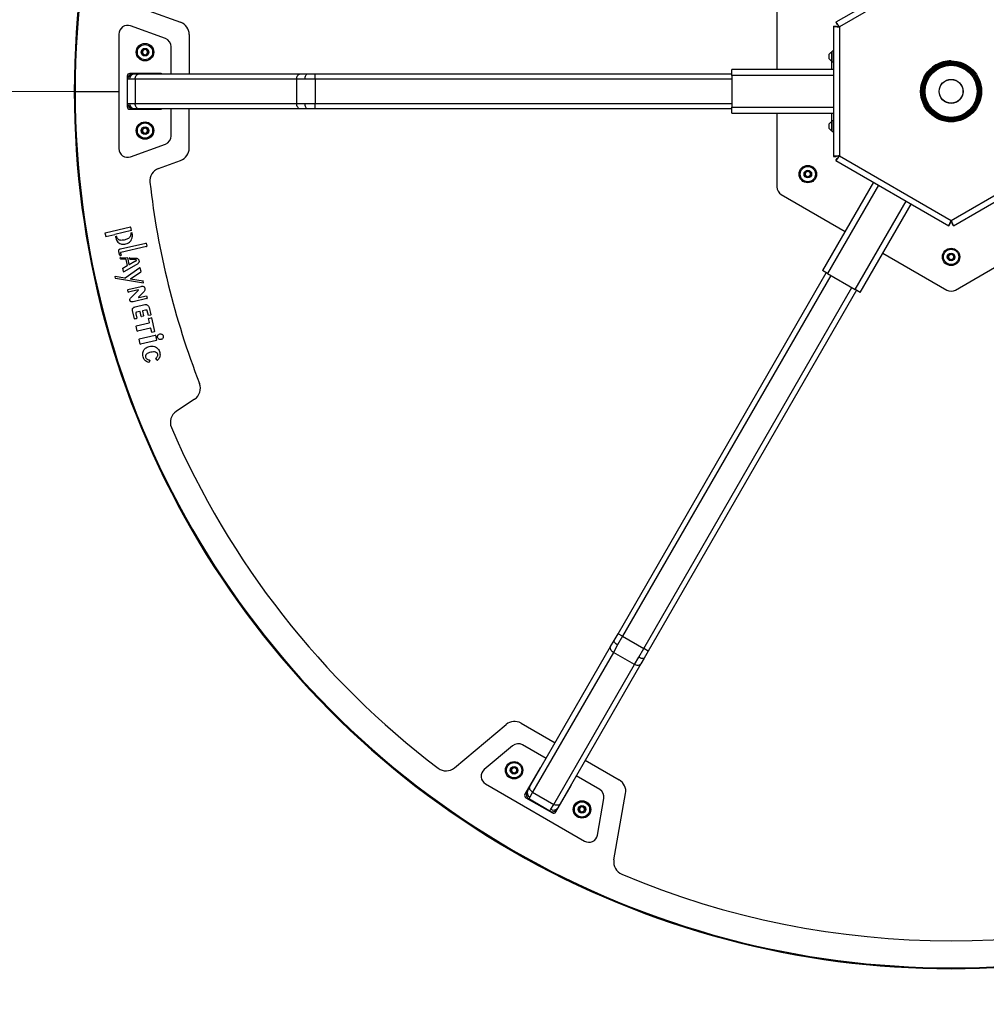
# Model space of a CAD drawing. Units: millimetres. Extents: x 5 to 6461, y -2 to 7452.
# Drawn here: x 2197 to 3307, y 2087 to 3217 of the extents above; entities that cross this region are included whole.
import ezdxf

# ---------------------------------------------------------------- set-up
doc = ezdxf.new("R2010")
doc.units = ezdxf.units.MM
doc.styles.add('SLDTEXTSTYLE0', font='TXT', dxfattribs={"width": 0.75})
doc.dimstyles.new('SLDDIMSTYLE1', dxfattribs={"dimtxt": 50, "dimasz": 3.302, "dimexe": 0, "dimexo": 0.0625, "dimgap": 12.5, "dimtad": 1, "dimrnd": 1e-09, "dimzin": 12, "dimdsep": 46, "dimtxsty": 'SLDTEXTSTYLE0', "dimsah": 1, "dimcen": 0.09, "dimadec": 0, "dimazin": 3, "dimtfac": 1, "dimtofl": 0, "dimtmove": 0, "dimatfit": 3, "dimfxl": 0, "dimfrac": 2, "dimtolj": 1, "dimtzin": 12, "dimarcsym": 0})

# ---------------------------------------------------------------- blocks, each defined once
blk = doc.blocks.new('_D_2')
at = {"color": 7, "linetype": 'Continuous', "lineweight": 0}
for p, q in [((3265.9, 6142.2), (109.8, 6142.2)), ((110.8, 128.2), (110.8, 6142.2)), ((3265.9, 128.2), (109.8, 128.2))]:
    blk.add_line(p, q, dxfattribs=at)
at = {"color": 7, "linetype": 'Continuous', "lineweight": 18}
for points in [[(110.8, 6142.2), (110.2, 6138.9), (111.3, 6138.9)], [(110.8, 128.2), (111.3, 131.5), (110.2, 131.5)]]:
    blk.add_solid(points, dxfattribs=at)
at = {"color": 7, "linetype": 'Continuous', "lineweight": 18, "char_height": 50, "attachment_point": 1, "rotation": 90, "style": 'SLDTEXTSTYLE0'}
for s, insert in [('6014', (45.5, 3099)), ('%%c', (46.3, 3023.6))]:
    blk.add_mtext(s, dxfattribs=dict(at, insert=insert))
blk = doc.blocks.new('_D_3')
at = {"color": 7, "linetype": 'Continuous', "lineweight": 0}
blk.add_line((2259.9, 3135.2), (259.9, 3135.2), dxfattribs=at)
at = {"color": 7, "linetype": 'Continuous', "lineweight": 18}
for points in [[(259.9, 3135.2), (263.2, 3134.7), (263.2, 3135.7)], [(2259.9, 3135.2), (2256.6, 3135.7), (2256.6, 3134.7)]]:
    blk.add_solid(points, dxfattribs=at)
at = {"color": 7, "linetype": 'Continuous', "lineweight": 18, "insert": (1017.5, 3199.7), "char_height": 50, "attachment_point": 1, "style": 'SLDTEXTSTYLE0'}
blk.add_mtext('2000', dxfattribs=at)

msp = doc.modelspace()

# ---------------------------------------------------------------- linework, layer by layer
at = {"color": 7, "linetype": 'Continuous', "lineweight": 25}
for p, q in [((3264.166, 3289.516), (3134.666, 3214.749)), ((3266.916, 3283.367), (3138.616, 3209.293)), ((3066.916, 3244.916), (3066.916, 3160.219)), ((2309.297, 3240.976), (2382.047, 3214.498)), ((2364.576, 3195.776), (2324.576, 3210.335)), ((3131.916, 3209.986), (3131.916, 3060.452)), ((3131.916, 3209.986), (3134.916, 3209.986)), ((3134.666, 3214.749), (3136.166, 3212.151)), ((2311.156, 3200.938), (2311.156, 3069.501)), ((2391.916, 3200.402), (2391.916, 3155.219)), ((3138.616, 3209.293), (3138.616, 3061.145)), ((2338.156, 3181.951), (2341.156, 3183.683)), ((2338.156, 3178.487), (2338.156, 3181.951)), ((2341.156, 3176.755), (2338.156, 3178.487)), ((2341.156, 3183.683), (2344.156, 3181.951)), ((2344.156, 3178.487), (2341.156, 3176.755)), ((2344.156, 3181.951), (2344.156, 3178.487)), ((2371.156, 3155.219), (2371.156, 3186.379)), ((3127.016, 3172.594), (3127.016, 3177.844)), ((3130.316, 3180.469), (3129.936, 3180.469)), ((3129.936, 3169.969), (3129.936, 3180.469)), ((3131.916, 3181.219), (3130.316, 3181.219)), ((3130.316, 3169.219), (3130.316, 3181.219)), ((3130.116, 3169.969), (3129.904, 3169.594)), ((3129.904, 3160.844), (3129.904, 3169.594)), ((3129.936, 3169.969), (3130.316, 3169.969)), ((3130.316, 3169.219), (3131.916, 3169.219)), ((2358.656, 3155.719), (2323.656, 3155.719)), ((2327.156, 3155.219), (2328.983, 3155.219)), ((2328.983, 3155.219), (2334.186, 3155.219)), ((2334.186, 3155.219), (2519.578, 3155.219)), ((2519.578, 3155.219), (2527.364, 3155.219)), ((2527.364, 3155.219), (2536.548, 3155.219)), ((2536.548, 3149.219), (2536.548, 3155.219)), ((2536.548, 3155.219), (3014.916, 3155.219)), ((3014.916, 3153.519), (3014.916, 3160.219)), ((3131.916, 3160.219), (3014.916, 3160.219)), ((3014.916, 3153.519), (3014.916, 3116.919)), ((3129.904, 3160.844), (3130.271, 3160.219)), ((2320.656, 3152.719), (2320.656, 3117.719)), ((2323.44, 3149.219), (2321.156, 3149.219)), ((2321.156, 3121.219), (2321.156, 3149.219)), ((2329.943, 3149.219), (2323.44, 3149.219)), ((2329.943, 3149.219), (2329.943, 3121.219)), ((2515.335, 3149.219), (2329.943, 3149.219)), ((2515.335, 3121.219), (2515.335, 3149.219)), ((2525.068, 3149.219), (2515.335, 3149.219)), ((2536.548, 3149.219), (2525.068, 3149.219)), ((2536.548, 3149.219), (2536.548, 3121.219)), ((2259.916, 3135.219), (2260.916, 3135.219)), ((2260.916, 3135.219), (2311.156, 3135.219)), ((2320.656, 3135.219), (2321.156, 3135.219)), ((2321.156, 3121.219), (2323.44, 3121.219)), ((2323.44, 3121.219), (2329.943, 3121.219)), ((2329.943, 3121.219), (2515.335, 3121.219)), ((2515.335, 3121.219), (2525.068, 3121.219)), ((2525.068, 3121.219), (2536.548, 3121.219)), ((2536.548, 3115.219), (2536.548, 3121.219)), ((2323.656, 3114.719), (2358.656, 3114.719)), ((2328.983, 3115.219), (2327.156, 3115.219)), ((2334.186, 3115.219), (2328.983, 3115.219)), ((2519.578, 3115.219), (2334.186, 3115.219)), ((2371.156, 3084.059), (2371.156, 3115.219)), ((2391.916, 3070.036), (2391.916, 3115.219)), ((2527.364, 3115.219), (2519.578, 3115.219)), ((2536.548, 3115.219), (2527.364, 3115.219)), ((3014.916, 3115.219), (2536.548, 3115.219)), ((3014.916, 3110.219), (3014.916, 3116.919)), ((3014.916, 3110.219), (3131.916, 3110.219)), ((3066.916, 3110.219), (3066.916, 3025.523)), ((3127.404, 3110.218), (3131.916, 3110.218)), ((3130.271, 3110.219), (3129.904, 3109.594)), ((3129.904, 3100.844), (3129.904, 3109.594)), ((3127.016, 3092.594), (3127.016, 3097.844)), ((3129.904, 3100.844), (3130.116, 3100.469)), ((3130.316, 3100.469), (3129.936, 3100.469)), ((3129.936, 3089.969), (3129.936, 3100.469)), ((3131.916, 3101.219), (3130.316, 3101.219)), ((3130.316, 3089.219), (3130.316, 3101.219)), ((2338.156, 3091.951), (2341.156, 3093.683)), ((2338.156, 3088.487), (2338.156, 3091.951)), ((2341.156, 3086.755), (2338.156, 3088.487)), ((2341.156, 3093.683), (2344.156, 3091.951)), ((2344.156, 3088.487), (2341.156, 3086.755)), ((2344.156, 3091.951), (2344.156, 3088.487)), ((3129.936, 3089.969), (3130.316, 3089.969)), ((3130.316, 3089.219), (3131.916, 3089.219)), ((2324.576, 3060.104), (2364.576, 3074.663)), ((2356.587, 3046.674), (2382.047, 3055.941)), ((3131.916, 3060.452), (3134.916, 3060.452)), ((3134.666, 3055.689), (3136.166, 3058.287)), ((3134.666, 3055.689), (3264.166, 2980.922)), ((3138.616, 3061.145), (3266.916, 2987.071)), ((3266.916, 2987.071), (3395.216, 3061.145)), ((3269.666, 2980.922), (3399.166, 3055.689)), ((3099.371, 3041.951), (3102.371, 3043.683)), ((3099.371, 3038.487), (3099.371, 3041.951)), ((3102.371, 3043.683), (3105.371, 3041.951)), ((3105.371, 3041.951), (3105.371, 3038.487)), ((3102.371, 3036.755), (3099.371, 3038.487)), ((3105.371, 3038.487), (3102.371, 3036.755)), ((3177.766, 3030.806), (3119.266, 2929.481)), ((3071.916, 3016.862), (3145.266, 2974.514)), ((3162.567, 2904.481), (3221.067, 3005.806)), ((3218.811, 3001.897), (3221.067, 3005.805)), ((2295.167, 2972.331), (2295.976, 2968.829)), ((2324.633, 2979.378), (2295.355, 2972.631)), ((2325.556, 2975.38), (2306.608, 2971.005)), ((2325.743, 2975.68), (2324.933, 2979.19)), ((2325.074, 2972.703), (2326.116, 2972.944)), ((3264.166, 2980.922), (3265.666, 2983.52)), ((3269.666, 2980.922), (3268.166, 2983.52)), ((2296.275, 2968.642), (2306.607, 2971.005)), ((2307.226, 2968.326), (2307.51, 2967.096)), ((2307.413, 2968.626), (2308.349, 2968.842)), ((2308.687, 2968.49), (2308.649, 2968.654)), ((2313.176, 2954.44), (2342.03, 2961.102)), ((2312.171, 2946.838), (2311.171, 2951.17)), ((2342.953, 2957.104), (2313.478, 2950.299)), ((2342.33, 2960.914), (2343.141, 2957.404)), ((2313.405, 2946.867), (2312.47, 2946.651)), ((2313.063, 2942.971), (2312.749, 2944.332)), ((2313.003, 2944.638), (2320.644, 2944.325)), ((2313.034, 2949.588), (2313.593, 2947.167)), ((2319.105, 2942.536), (2313.297, 2942.778)), ((2320.914, 2935.516), (2319.338, 2942.343)), ((2320.877, 2944.133), (2321.284, 2942.428)), ((2321.285, 2942.426), (2322.625, 2936.623)), ((2322.99, 2936.461), (2329.658, 2940.196)), ((2323.841, 2942.486), (2323.505, 2943.889)), ((2323.759, 2944.197), (2330.058, 2943.938)), ((2329.18, 2942.052), (2324.072, 2942.295)), ((3188.567, 2949.514), (3261.916, 2907.166)), ((3263.916, 2946.951), (3266.916, 2948.683)), ((3263.916, 2943.487), (3263.916, 2946.951)), ((3266.916, 2941.755), (3263.916, 2943.487)), ((3266.916, 2948.683), (3269.916, 2946.951)), ((3269.916, 2943.487), (3266.916, 2941.755)), ((3269.916, 2946.951), (3269.916, 2943.487)), ((3271.916, 2907.166), (3345.266, 2949.514)), ((2316.426, 2928.407), (2315.569, 2932.118)), ((2315.691, 2932.393), (2320.792, 2935.241)), ((2330.904, 2936.226), (2316.792, 2928.246)), ((2335.345, 2932.506), (2318.184, 2920.811)), ((2324.534, 2920.04), (2336.53, 2928.174)), ((2336.634, 2928.437), (2335.729, 2932.356)), ((3125.068, 2926.131), (3119.266, 2929.481)), ((2306.67, 2922.404), (2307.019, 2920.891)), ((2318, 2920.771), (2306.957, 2922.706)), ((2307.222, 2920.7), (2339.308, 2915.315)), ((2339.028, 2917.367), (2324.637, 2919.586)), ((2339.593, 2915.618), (2339.233, 2917.176)), ((2884.412, 2512.702), (3123.596, 2926.981)), ((3125.068, 2926.131), (3156.764, 2907.831)), ((2321.853, 2904.923), (2321.242, 2907.57)), ((2321.429, 2907.87), (2336.726, 2911.402)), ((2333.295, 2907.308), (2322.153, 2904.735)), ((2324.85, 2898.296), (2333.527, 2906.886)), ((2339.433, 2904.645), (2333.787, 2898.954)), ((3158.237, 2906.981), (2919.053, 2492.702)), ((3162.567, 2904.481), (3156.764, 2907.831)), ((2343.417, 2897.402), (2327.553, 2893.739)), ((2334.021, 2898.534), (2342.694, 2900.537)), ((2342.993, 2900.349), (2343.605, 2897.701)), ((2328.955, 2874.08), (2326.77, 2883.545)), ((2329.71, 2887.891), (2340.81, 2890.453)), ((2335.18, 2882.551), (2331.505, 2881.703)), ((2336.734, 2876.93), (2335.479, 2882.364)), ((2338.265, 2883.007), (2339.52, 2877.573)), ((2341.824, 2884.085), (2338.453, 2883.307)), ((2344.992, 2878.103), (2343.782, 2883.345)), ((2345.844, 2887.121), (2347.778, 2878.747)), ((2331.554, 2874.423), (2329.255, 2873.892)), ((2330.561, 2879.834), (2331.741, 2874.723)), ((2339.332, 2877.273), (2337.034, 2876.742)), ((2346.235, 2869.938), (2345.212, 2874.369)), ((2347.59, 2878.447), (2345.291, 2877.916)), ((2345.399, 2874.669), (2348.308, 2875.34)), ((2348.608, 2875.153), (2352.214, 2859.533)), ((2332.184, 2860.091), (2330.849, 2865.873)), ((2331.037, 2866.173), (2346.047, 2869.638)), ((2347.495, 2863.369), (2332.484, 2859.903)), ((2348.818, 2858.749), (2347.795, 2863.181)), ((2335.642, 2845.116), (2334.307, 2850.898)), ((2334.494, 2851.198), (2352.9, 2855.447)), ((2354.348, 2849.178), (2335.941, 2844.929)), ((2352.026, 2859.234), (2349.118, 2858.562)), ((2353.2, 2855.26), (2354.535, 2849.478)), ((2346.549, 2826.538), (2345.921, 2824.354)), ((2355.101, 2826.736), (2353.567, 2828.617)), ((2398.069, 2781.921), (2376.954, 2767.954)), ((2879.82, 2504.748), (2884.412, 2512.702)), ((2889.608, 2509.702), (2883.868, 2499.76)), ((2889.608, 2509.702), (2884.412, 2512.702)), ((2889.608, 2509.702), (2913.857, 2495.702)), ((2783.23, 2337.451), (2875.926, 2498.005)), ((2875.926, 2498.005), (2879.82, 2504.748)), ((2883.868, 2499.76), (2879.001, 2491.331)), ((2879.001, 2491.331), (2786.305, 2330.777)), ((2903.25, 2477.331), (2879.001, 2491.331)), ((2908.116, 2485.76), (2913.857, 2495.702)), ((2919.053, 2492.702), (2913.857, 2495.702)), ((2919.053, 2492.702), (2914.461, 2484.748)), ((2810.554, 2316.777), (2903.25, 2477.331)), ((2910.568, 2478.005), (2817.871, 2317.451)), ((2903.25, 2477.331), (2908.116, 2485.76)), ((2914.461, 2484.748), (2910.568, 2478.005)), ((2696.518, 2358.775), (2755.824, 2408.539)), ((2772.966, 2410.039), (2812.096, 2387.447)), ((2801.716, 2369.468), (2774.731, 2385.048)), ((2763.303, 2384.048), (2730.694, 2356.687)), ((2846.737, 2367.447), (2885.867, 2344.855)), ((2762.065, 2357.72), (2765.065, 2359.452)), ((2762.065, 2354.255), (2762.065, 2357.72)), ((2765.065, 2352.523), (2762.065, 2354.255)), ((2765.065, 2359.452), (2768.065, 2357.72)), ((2768.065, 2354.255), (2765.065, 2352.523)), ((2768.065, 2357.72), (2768.065, 2354.255)), ((2795.033, 2358.893), (2777.533, 2328.582)), ((2732.122, 2340.366), (2845.95, 2274.647)), ((2863.342, 2333.888), (2836.357, 2349.468)), ((2779.716, 2331.363), (2780.629, 2332.945)), ((2780.629, 2332.945), (2783.23, 2337.451)), ((2786.305, 2330.777), (2783.054, 2325.145)), ((2786.305, 2330.777), (2810.554, 2316.777)), ((2813.04, 2308.082), (2830.54, 2338.393)), ((2879.695, 2253.018), (2893.139, 2329.26)), ((2778.631, 2324.484), (2808.942, 2306.984)), ((2783.054, 2325.145), (2781.912, 2323.167)), ((2806.161, 2309.167), (2781.912, 2323.167)), ((2817.871, 2317.451), (2815.27, 2312.945)), ((2860.798, 2281.571), (2868.19, 2323.492)), ((2806.161, 2309.167), (2807.302, 2311.145)), ((2807.302, 2311.145), (2810.554, 2316.777)), ((2815.27, 2312.945), (2814.357, 2311.363)), ((2840.007, 2312.72), (2843.007, 2314.452)), ((2840.007, 2309.255), (2840.007, 2312.72)), ((2843.007, 2307.523), (2840.007, 2309.255)), ((2843.007, 2314.452), (2846.007, 2312.72)), ((2846.007, 2309.255), (2843.007, 2307.523)), ((2846.007, 2312.72), (2846.007, 2309.255))]:
    msp.add_line(p, q, dxfattribs=at)
at = {"color": 8, "linetype": 'Continuous', "lineweight": 25}
for p, q in [((3131.916, 3153.519), (3014.916, 3153.519)), ((3014.916, 3149.219), (2536.548, 3149.219)), ((2536.548, 3121.219), (3014.916, 3121.219)), ((3014.916, 3116.919), (3131.916, 3116.919)), ((3127.404, 3110.219), (3127.404, 3110.218)), ((3183.568, 3027.456), (3125.068, 2926.131)), ((3156.764, 2907.831), (3215.264, 3009.156)), ((3218.811, 3001.898), (3218.811, 3001.897)), ((3128.792, 2923.981), (2889.608, 2509.702)), ((2913.857, 2495.702), (3153.041, 2909.981))]:
    msp.add_line(p, q, dxfattribs=at)
at = {"color": 7, "linetype": 'Continuous', "lineweight": 25, "flags": 128}
for points in [[(2329.943, 3149.219), (2330.025, 3150.39), (2330.266, 3151.515), (2330.658, 3152.553), (2331.186, 3153.462), (2331.829, 3154.208), (2332.562, 3154.762), (2333.358, 3155.104), (2334.186, 3155.219)], [(2515.335, 3149.219), (2515.417, 3150.39), (2515.658, 3151.515), (2516.05, 3152.553), (2516.578, 3153.462), (2517.221, 3154.208), (2517.954, 3154.762), (2518.75, 3155.104), (2519.578, 3155.219)], [(2525.068, 3149.219), (2525.112, 3150.39), (2525.243, 3151.515), (2525.455, 3152.553), (2525.74, 3153.462), (2526.088, 3154.208), (2526.485, 3154.762), (2526.916, 3155.104), (2527.364, 3155.219)], [(2334.186, 3115.219), (2333.358, 3115.334), (2332.562, 3115.676), (2331.829, 3116.23), (2331.186, 3116.977), (2330.658, 3117.886), (2330.266, 3118.923), (2330.025, 3120.049), (2329.943, 3121.219)], [(2519.578, 3115.219), (2518.75, 3115.334), (2517.954, 3115.676), (2517.221, 3116.23), (2516.578, 3116.977), (2516.05, 3117.886), (2515.658, 3118.923), (2515.417, 3120.049), (2515.335, 3121.219)], [(2527.364, 3115.219), (2526.916, 3115.334), (2526.485, 3115.676), (2526.088, 3116.23), (2525.74, 3116.977), (2525.455, 3117.886), (2525.243, 3118.923), (2525.112, 3120.049), (2525.068, 3121.219)], [(3138.222, 3061.053), (3138.28, 3060.951), (3138.342, 3060.846)], [(3266.799, 2986.683), (3266.916, 2986.682), (3267.038, 2986.683)], [(2879.001, 2491.331), (2878.028, 2491.987), (2877.174, 2492.759), (2876.472, 2493.617), (2875.948, 2494.528), (2875.624, 2495.458), (2875.51, 2496.371), (2875.612, 2497.231), (2875.926, 2498.005)], [(2883.868, 2499.76), (2882.876, 2500.383), (2881.967, 2501.059), (2881.174, 2501.761), (2880.53, 2502.463), (2880.057, 2503.138), (2879.776, 2503.759), (2879.695, 2504.303), (2879.82, 2504.748)], [(2910.568, 2478.005), (2910.054, 2477.346), (2909.36, 2476.827), (2908.513, 2476.469), (2907.546, 2476.286), (2906.494, 2476.283), (2905.4, 2476.463), (2904.305, 2476.816), (2903.25, 2477.331)], [(2914.461, 2484.748), (2914.137, 2484.418), (2913.626, 2484.216), (2912.947, 2484.149), (2912.127, 2484.221), (2911.197, 2484.428), (2910.192, 2484.763), (2909.152, 2485.213), (2908.116, 2485.76)], [(2786.305, 2330.777), (2785.332, 2331.432), (2784.478, 2332.204), (2783.776, 2333.063), (2783.252, 2333.974), (2782.928, 2334.904), (2782.814, 2335.816), (2782.916, 2336.676), (2783.23, 2337.451)], [(2817.871, 2317.451), (2817.358, 2316.792), (2816.664, 2316.273), (2815.817, 2315.915), (2814.85, 2315.731), (2813.798, 2315.729), (2812.704, 2315.908), (2811.608, 2316.262), (2810.554, 2316.777)]]:
    msp.add_lwpolyline(points, dxfattribs=at)
at = {"color": 7, "linetype": 'Continuous', "lineweight": 18}
msp.add_circle((3266.916, 3135.219), 3007, dxfattribs=at)
at = {"color": 7, "linetype": 'Continuous', "lineweight": 25}
for centre, radius in [((2341.156, 3180.219), 10), ((2341.156, 3180.219), 8.75), ((2341.156, 3180.219), 4.375), ((3266.916, 3135.219), 35), ((3266.916, 3135.219), 34.172), ((3266.916, 3135.219), 33.36), ((3266.916, 3135.219), 32.764), ((3266.916, 3135.219), 32.13), ((3266.916, 3135.219), 31.495), ((3266.916, 3135.219), 30.933), ((3266.916, 3135.219), 29.908), ((3266.916, 3135.219), 13.8), ((3266.916, 3135.219), 13.6), ((2341.156, 3090.219), 10), ((2341.156, 3090.219), 8.75), ((2341.156, 3090.219), 4.375), ((3102.371, 3040.219), 10), ((3102.371, 3040.219), 8.75), ((3102.371, 3040.219), 4.375), ((3266.916, 2945.219), 10), ((3266.916, 2945.219), 8.75), ((3266.916, 2945.219), 4.375), ((2765.065, 2355.987), 10), ((2765.065, 2355.987), 8.75), ((2765.065, 2355.987), 4.375), ((2843.007, 2310.987), 10), ((2843.007, 2310.987), 8.75), ((2843.007, 2310.987), 4.375)]:
    msp.add_circle(centre, radius, dxfattribs=at)
for centre, radius, start, end in [((3266.916, 3135.219), 1007, 60, 180), ((3266.916, 3135.219), 1006, 60, 180), ((2321.156, 3200.938), 10, 70, 180), ((2376.916, 3200.402), 15, 0, 70), ((2361.156, 3186.379), 10, 0, 70), ((2341.156, 3180.219), 3, 120, 180), ((2341.156, 3180.219), 3, 180, 240), ((2341.156, 3180.219), 3, 60, 120), ((2341.156, 3180.219), 3, 240, 300), ((2341.156, 3180.219), 3, 0, 60), ((2341.156, 3180.219), 3, 300, 0), ((3132.016, 3175.219), 5.647, 111.610213, 152.299134), ((3132.016, 3175.219), 5.647, 207.700866, 248.389787), ((3266.916, 3135.219), 35, 120.000728, 180.001456), ((3266.916, 3135.219), 35, 90.001456, 120.000728), ((2323.656, 3152.719), 3, 90, 180), ((2327.156, 3149.219), 6, 90, 180), ((2329.221, 3149.439), 5.785, 92.355486, 182.176095), ((2358.656, 3152.719), 3, 56.44269, 90), ((3266.916, 3135.219), 1007, 180, 300), ((3266.916, 3135.219), 1006, 180, 300), ((2327.156, 3121.219), 6, 180, 270), ((2329.221, 3120.999), 5.785, 177.823905, 267.644514), ((2323.656, 3117.719), 3, 180, 270), ((2358.656, 3117.719), 3, 270, 303.55731), ((3132.016, 3095.219), 5.647, 111.610213, 152.299134), ((2341.156, 3090.219), 3, 120, 180), ((2341.156, 3090.219), 3, 180, 240), ((2341.156, 3090.219), 3, 60, 120), ((2341.156, 3090.219), 3, 240, 300), ((2341.156, 3090.219), 3, 0, 60), ((2341.156, 3090.219), 3, 300, 0), ((3132.016, 3095.219), 5.647, 207.700866, 248.389787), ((2361.156, 3084.059), 10, 290, 0), ((2321.156, 3069.501), 10, 180, 290), ((2376.916, 3070.036), 15, 290, 0), ((2361.717, 3032.579), 15, 110, 186.469143), ((3102.371, 3040.219), 3, 120, 180), ((3102.371, 3040.219), 3, 180, 240), ((3102.371, 3040.219), 3, 60, 120), ((3102.371, 3040.219), 3, 0, 60), ((3102.371, 3040.219), 3, 300, 0), ((3266.916, 3135.219), 926, 186.469143, 201.232576), ((3102.371, 3040.219), 3, 240, 300), ((3076.916, 3025.523), 10, 180, 240), ((2295.411, 2972.387), 0.25, 102.976364, 193), ((2324.689, 2979.134), 0.25, 13, 102.976364), ((2325.13, 2972.459), 0.25, 103, 184.5389), ((2325.5, 2975.624), 0.25, 283, 13), ((2326.173, 2972.7), 0.25, 12.024361, 103), ((2296.219, 2968.886), 0.25, 193, 282.88354), ((2306.551, 2971.249), 0.25, 282.88354, 283), ((2307.47, 2968.382), 0.25, 103, 193), ((2308.405, 2968.598), 0.25, 13, 103), ((2342.087, 2960.858), 0.25, 13, 103), ((2342.897, 2957.347), 0.25, 283, 13), ((2312.414, 2946.895), 0.25, 193, 283), ((2312.993, 2944.388), 0.25, 87.650942, 193), ((2313.307, 2943.027), 0.25, 193, 267.619651), ((2313.349, 2947.11), 0.25, 283, 13), ((2319.094, 2942.286), 0.25, 13, 87.619651), ((2320.633, 2944.075), 0.25, 13.453884, 87.650942), ((2321.041, 2942.37), 0.25, 13, 13.453884), ((2323.749, 2943.947), 0.25, 87.650942, 193.453884), ((2324.084, 2942.544), 0.25, 193.453884, 267.275059), ((2329.192, 2942.301), 0.25, 267.275059, 269.558318), ((2329.78, 2939.978), 0.25, 118.597572, 119.256962), ((2330.048, 2943.689), 0.25, 86.531869, 87.650942), ((3266.916, 2945.219), 3, 120, 180), ((3266.916, 2945.219), 3, 180, 240), ((3266.916, 2945.219), 3, 60, 120), ((3266.916, 2945.219), 3, 240, 300), ((3266.916, 2945.219), 3, 0, 60), ((3266.916, 2945.219), 3, 300, 0), ((2315.813, 2932.175), 0.25, 119.177967, 193), ((2316.669, 2928.463), 0.25, 193, 299.488029), ((2320.67, 2935.46), 0.25, 299.177967, 13), ((2322.868, 2936.679), 0.25, 193, 299.256962), ((2330.781, 2936.443), 0.25, 299.488029, 300.093551), ((2335.485, 2932.299), 0.25, 13, 124.275519), ((2336.39, 2928.381), 0.25, 304.137306, 13), ((2306.914, 2922.46), 0.25, 80.060061, 193), ((2307.263, 2920.947), 0.25, 193, 260.472621), ((2318.043, 2921.017), 0.25, 260.060061, 304.275519), ((2324.675, 2919.833), 0.25, 124.137306, 261.234578), ((2338.99, 2917.12), 0.25, 13, 81.234578), ((2321.485, 2907.626), 0.25, 103, 193), ((2322.097, 2904.979), 0.25, 193, 283), ((2333.351, 2907.064), 0.25, 314.713898, 103), ((2339.35, 2915.562), 0.25, 260.472621, 13), ((3266.916, 2915.826), 10, 240, 300), ((2333.964, 2898.778), 0.25, 135.224187, 283), ((2342.75, 2900.293), 0.25, 13, 103), ((2343.361, 2897.645), 0.25, 283, 13), ((2335.236, 2882.308), 0.25, 13, 103), ((2338.509, 2883.063), 0.25, 103, 193), ((2329.198, 2874.136), 0.25, 193, 283), ((2331.498, 2874.667), 0.25, 283, 13), ((2336.978, 2876.986), 0.25, 193, 283), ((2339.276, 2877.517), 0.25, 283, 13), ((2345.235, 2878.16), 0.25, 193, 283), ((2345.455, 2874.425), 0.25, 103, 193), ((2347.534, 2878.69), 0.25, 283, 13), ((2348.364, 2875.097), 0.25, 13, 103), ((2331.093, 2865.929), 0.25, 103, 193), ((2332.428, 2860.147), 0.25, 193, 283), ((2345.991, 2869.882), 0.25, 283, 13), ((2347.551, 2863.125), 0.25, 13, 103), ((2351.97, 2859.477), 0.25, 283, 13), ((2334.55, 2850.954), 0.25, 103, 193), ((2349.061, 2858.806), 0.25, 193, 283), ((2352.956, 2855.204), 0.25, 13, 103), ((2354.291, 2849.422), 0.25, 283, 13), ((2335.885, 2845.172), 0.25, 193, 283), ((2346.309, 2826.607), 0.25, 343.97187, 77.978355), ((2353.761, 2828.775), 0.25, 126.565855, 219.189617), ((2355.295, 2826.894), 0.25, 219.189617, 309.349276), ((2345.681, 2824.423), 0.25, 261.191385, 343.97187), ((2389.793, 2794.432), 15, 303.484655, 21.232576), ((2385.23, 2755.443), 15, 123.484655, 203.30338), ((3266.916, 3135.219), 975, 203.30338, 232.828107), ((2765.466, 2397.048), 15, 60, 130), ((2769.731, 2376.388), 10, 60, 130), ((2686.876, 2370.266), 15, 232.828107, 310), ((2737.122, 2349.026), 10, 130, 240), ((2765.065, 2355.987), 3, 120, 180), ((2765.065, 2355.987), 3, 180, 240), ((2765.065, 2355.987), 3, 60, 120), ((2765.065, 2355.987), 3, 240, 300), ((2765.065, 2355.987), 3, 0, 60), ((2765.065, 2355.987), 3, 300, 0), ((2797.631, 2357.393), 3, 116.44269, 150), ((2827.942, 2339.893), 3, 330, 3.55731), ((2878.367, 2331.865), 15, 350, 60), ((2780.131, 2327.082), 3, 150, 240), ((2784.912, 2328.363), 6, 150, 240), ((2785.754, 2330.261), 5.785, 152.355486, 242.176095), ((2858.342, 2325.228), 10, 350, 60), ((2809.161, 2314.363), 6, 240, 330), ((2810.383, 2316.041), 5.785, 237.823905, 327.644514), ((2810.442, 2309.582), 3, 240, 330), ((2843.007, 2310.987), 3, 120, 180), ((2843.007, 2310.987), 3, 180, 240), ((2843.007, 2310.987), 3, 60, 120), ((2843.007, 2310.987), 3, 240, 300), ((2843.007, 2310.987), 3, 0, 60), ((2843.007, 2310.987), 3, 300, 0), ((2850.95, 2283.308), 10, 240, 350), ((2894.467, 2250.413), 15, 170, 247.171893), ((3266.916, 3135.219), 975, 247.171893, 292.828107)]:
    msp.add_arc(centre, radius, start, end, dxfattribs=at)
for points, knots in [([(3131.916, 3209.986), (3131.991, 3209.936), (3132.139, 3209.837), (3133.299, 3209.688), (3135.006, 3209.539), (3136.889, 3209.407), (3138.129, 3209.325), (3138.616, 3209.293)], [0, 0, 0, 0, 0.215159048, 0.430319789, 0.645480533, 0.860641262, 1, 1, 1, 1]), ([(3138.616, 3209.293), (3138.196, 3209.922), (3137.355, 3211.18), (3136.22, 3212.847), (3135.333, 3214.085), (3134.821, 3214.709), (3134.71, 3214.738), (3134.666, 3214.749)], [0, 0, 0, 0, 0.21515905, 0.43031979, 0.64548053, 0.86064126, 1, 1, 1, 1]), ([(3134.916, 3209.986), (3134.958, 3209.936), (3135.041, 3209.836), (3135.688, 3209.686), (3136.638, 3209.536), (3137.677, 3209.405), (3138.355, 3209.324), (3138.616, 3209.293)], [0, 0, 0, 0, 0.21622695, 0.43245389, 0.64867534, 0.86489675, 1, 1, 1, 1]), ([(3138.616, 3209.293), (3138.363, 3209.631), (3137.858, 3210.307), (3137.171, 3211.197), (3136.623, 3211.847), (3136.293, 3212.156), (3136.201, 3212.152), (3136.166, 3212.151)], [0, 0, 0, 0, 0.216226946, 0.432453891, 0.648675342, 0.864896747, 1, 1, 1, 1]), ([(3138.616, 3061.145), (3137.861, 3061.095), (3136.352, 3060.996), (3134.341, 3060.847), (3132.825, 3060.698), (3132.028, 3060.566), (3131.948, 3060.484), (3131.916, 3060.452)], [0, 0, 0, 0, 0.21515905, 0.43031979, 0.64548053, 0.86064126, 1, 1, 1, 1]), ([(3134.666, 3055.689), (3134.746, 3055.729), (3134.907, 3055.808), (3135.616, 3056.738), (3136.599, 3058.141), (3137.654, 3059.706), (3138.345, 3060.739), (3138.616, 3061.145)], [0, 0, 0, 0, 0.21515905, 0.43031979, 0.64548053, 0.86064126, 1, 1, 1, 1]), ([(3138.616, 3061.145), (3138.197, 3061.095), (3137.359, 3060.995), (3136.245, 3060.845), (3135.407, 3060.696), (3134.975, 3060.564), (3134.933, 3060.483), (3134.916, 3060.452)], [0, 0, 0, 0, 0.21622695, 0.43245389, 0.64867534, 0.86489675, 1, 1, 1, 1]), ([(3136.166, 3058.287), (3136.23, 3058.298), (3136.358, 3058.32), (3136.811, 3058.805), (3137.417, 3059.554), (3138.05, 3060.388), (3138.459, 3060.935), (3138.616, 3061.145)], [0, 0, 0, 0, 0.216226946, 0.432453891, 0.648675342, 0.864896747, 1, 1, 1, 1]), ([(3266.916, 2987.071), (3266.582, 2986.392), (3265.913, 2985.035), (3265.037, 2983.219), (3264.408, 2981.832), (3264.124, 2981.076), (3264.154, 2980.966), (3264.166, 2980.922)], [0, 0, 0, 0, 0.21515905, 0.43031979, 0.64548053, 0.86064126, 1, 1, 1, 1]), ([(3266.916, 2987.071), (3266.75, 2986.683), (3266.418, 2985.908), (3265.99, 2984.867), (3265.701, 2984.067), (3265.599, 2983.628), (3265.648, 2983.55), (3265.666, 2983.52)], [0, 0, 0, 0, 0.21622695, 0.43245389, 0.64867534, 0.86489675, 1, 1, 1, 1]), ([(3269.666, 2980.922), (3269.672, 2981.012), (3269.684, 2981.19), (3269.233, 2982.269), (3268.509, 2983.822), (3267.681, 2985.518), (3267.132, 2986.633), (3266.916, 2987.071)], [0, 0, 0, 0, 0.21515905, 0.43031979, 0.64548053, 0.86064126, 1, 1, 1, 1]), ([(3268.166, 2983.52), (3268.189, 2983.581), (3268.234, 2983.703), (3268.04, 2984.338), (3267.695, 2985.237), (3267.289, 2986.202), (3267.02, 2986.83), (3266.916, 2987.071)], [0, 0, 0, 0, 0.21622695, 0.43245389, 0.64867534, 0.86489675, 1, 1, 1, 1]), ([(2324.881, 2972.44), (2324.878, 2971.547), (2324.873, 2970.084), (2323.998, 2968.261), (2322.788, 2966.9), (2321.134, 2965.833), (2319.211, 2965.063), (2317.897, 2964.734), (2317.264, 2964.575)], [0, 0, 0, 0, 0.21789567, 0.3569853, 0.48934551, 0.66478948, 0.83849254, 1, 1, 1, 1]), ([(2319.229, 2960.116), (2320.186, 2960.423), (2322.059, 2961.023), (2324.335, 2962.946), (2326.019, 2965.572), (2326.918, 2968.983), (2326.589, 2971.457), (2326.417, 2972.752)], [0, 0, 0, 0, 0.18534624, 0.36235826, 0.53984615, 0.75927945, 1, 1, 1, 1]), ([(2307.51, 2967.096), (2307.793, 2966.132), (2308.331, 2964.299), (2309.973, 2961.999), (2312.031, 2960.525), (2314.309, 2959.812), (2316.709, 2959.652), (2318.354, 2959.955), (2319.229, 2960.116)], [0, 0, 0, 0, 0.19396088, 0.36915245, 0.53776447, 0.67609744, 0.82789428, 1, 1, 1, 1]), ([(2317.264, 2964.575), (2316.499, 2964.429), (2315.061, 2964.155), (2312.97, 2964.242), (2311.268, 2964.79), (2310.012, 2965.742), (2309.131, 2966.976), (2308.841, 2967.966), (2308.687, 2968.49)], [0, 0, 0, 0, 0.21829485, 0.41044589, 0.58214358, 0.71165855, 0.84716722, 1, 1, 1, 1]), ([(2311.171, 2951.17), (2311.115, 2951.456), (2311.016, 2951.97), (2311.05, 2952.693), (2311.242, 2953.274), (2311.641, 2953.802), (2312.309, 2954.212), (2312.878, 2954.362), (2313.176, 2954.44)], [0, 0, 0, 0, 0.19611341, 0.35293743, 0.48386173, 0.60309304, 0.79241131, 1, 1, 1, 1]), ([(2313.478, 2950.299), (2313.416, 2950.283), (2313.302, 2950.254), (2313.151, 2950.178), (2313.049, 2950.067), (2313.003, 2949.927), (2312.998, 2949.767), (2313.021, 2949.652), (2313.034, 2949.588)], [0, 0, 0, 0, 0.19360318, 0.35997285, 0.51257126, 0.64244013, 0.79993819, 1, 1, 1, 1]), ([(2331.276, 2941.506), (2331.254, 2941.576), (2331.211, 2941.711), (2331.056, 2941.865), (2330.853, 2941.962), (2330.232, 2942.092), (2329.669, 2942.07), (2329.19, 2942.051)], [0, 0, 0, 0, 0.09417907, 0.18101841, 0.27449258, 0.38308844, 1, 1, 1, 1]), ([(2329.661, 2940.197), (2330.088, 2940.389), (2330.588, 2940.613), (2331.098, 2940.953), (2331.239, 2941.108), (2331.309, 2941.302), (2331.288, 2941.435), (2331.276, 2941.506)], [0, 0, 0, 0, 0.62799499, 0.73306505, 0.82180649, 0.90498423, 1, 1, 1, 1]), ([(2330.063, 2943.938), (2330.607, 2943.891), (2331.63, 2943.803), (2332.961, 2943.253), (2333.872, 2942.258), (2334.112, 2941.457), (2334.243, 2941.021)], [0, 0, 0, 0, 0.29466753, 0.5532215, 0.75705999, 1, 1, 1, 1]), ([(2334.243, 2941.021), (2334.316, 2940.58), (2334.45, 2939.78), (2334.094, 2938.636), (2333.319, 2937.727), (2332.211, 2936.969), (2331.358, 2936.484), (2330.906, 2936.227)], [0, 0, 0, 0, 0.20667427, 0.37518461, 0.54053212, 0.75657401, 1, 1, 1, 1]), ([(2336.726, 2911.402), (2337.178, 2911.492), (2338.088, 2911.674), (2339.319, 2911.463), (2340.163, 2910.825), (2340.71, 2910.008), (2340.901, 2909.33), (2341.007, 2908.951)], [0, 0, 0, 0, 0.24327168, 0.49019537, 0.62936634, 0.79288575, 1, 1, 1, 1]), ([(2341.007, 2908.951), (2341.083, 2908.478), (2341.226, 2907.591), (2340.721, 2906.006), (2339.933, 2905.173), (2339.433, 2904.645)], [0, 0, 0, 0, 0.29499783, 0.55250733, 1, 1, 1, 1]), ([(2323.886, 2895.323), (2323.826, 2895.65), (2323.716, 2896.254), (2323.967, 2897.364), (2324.507, 2897.934), (2324.85, 2898.296)], [0, 0, 0, 0, 0.30050865, 0.55555162, 1, 1, 1, 1]), ([(2327.553, 2893.739), (2327.154, 2893.658), (2326.401, 2893.504), (2325.442, 2893.557), (2324.792, 2893.84), (2324.384, 2894.192), (2324.061, 2894.698), (2323.948, 2895.103), (2323.886, 2895.323)], [0, 0, 0, 0, 0.26685522, 0.50313939, 0.61328516, 0.72583749, 0.85103523, 1, 1, 1, 1]), ([(2326.77, 2883.545), (2326.706, 2884.089), (2326.581, 2885.148), (2327.272, 2886.534), (2328.373, 2887.475), (2329.246, 2887.746), (2329.71, 2887.891)], [0, 0, 0, 0, 0.27525883, 0.53615646, 0.75369377, 1, 1, 1, 1]), ([(2340.81, 2890.453), (2341.266, 2890.521), (2342.136, 2890.651), (2343.4, 2890.326), (2344.499, 2889.622), (2345.396, 2888.534), (2345.693, 2887.599), (2345.844, 2887.121)], [0, 0, 0, 0, 0.203733945, 0.388215238, 0.566252924, 0.778606035, 1, 1, 1, 1]), ([(2343.782, 2883.345), (2343.754, 2883.44), (2343.703, 2883.619), (2343.554, 2883.848), (2343.358, 2884.018), (2343.024, 2884.17), (2342.491, 2884.216), (2342.062, 2884.132), (2341.824, 2884.085)], [0, 0, 0, 0, 0.124461877, 0.234963588, 0.339944386, 0.447676159, 0.693752902, 1, 1, 1, 1]), ([(2331.505, 2881.703), (2331.363, 2881.661), (2331.094, 2881.581), (2330.764, 2881.323), (2330.538, 2880.942), (2330.455, 2880.422), (2330.524, 2880.043), (2330.561, 2879.834)], [0, 0, 0, 0, 0.18547139, 0.35160845, 0.51598774, 0.73329403, 1, 1, 1, 1]), ([(2359.605, 2850.364), (2359.166, 2850.315), (2358.302, 2850.218), (2357.073, 2850.717), (2356.115, 2851.602), (2355.567, 2852.813), (2355.528, 2854.143), (2356.001, 2855.359), (2356.887, 2856.346), (2357.706, 2856.638), (2358.123, 2856.786)], [0, 0, 0, 0, 0.12721032, 0.25000463, 0.37278007, 0.49993286, 0.62717241, 0.74998553, 0.87278921, 1, 1, 1, 1]), ([(2358.123, 2856.786), (2358.562, 2856.835), (2359.425, 2856.932), (2360.655, 2856.433), (2361.612, 2855.548), (2362.16, 2854.336), (2362.199, 2853.006), (2361.726, 2851.791), (2360.84, 2850.804), (2360.022, 2850.513), (2359.605, 2850.364)], [0, 0, 0, 0, 0.12718449, 0.24998581, 0.37281075, 0.50006715, 0.62723678, 0.75002402, 0.87281598, 1, 1, 1, 1]), ([(2339.004, 2830.404), (2338.83, 2831.432), (2338.495, 2833.4), (2338.916, 2836.31), (2340.034, 2838.675), (2341.681, 2840.436), (2343.674, 2841.708), (2345.23, 2842.158), (2346.049, 2842.394)], [0, 0, 0, 0, 0.19865068, 0.3804967, 0.55345636, 0.69101615, 0.83745221, 1, 1, 1, 1]), ([(2346.049, 2842.394), (2347.054, 2842.56), (2349.001, 2842.882), (2351.895, 2842.451), (2354.286, 2841.364), (2356.096, 2839.762), (2357.409, 2837.824), (2357.86, 2836.297), (2358.096, 2835.499)], [0, 0, 0, 0, 0.195368381, 0.37883875, 0.555188041, 0.6943918, 0.840317048, 1, 1, 1, 1]), ([(2345.643, 2824.176), (2344.737, 2824.397), (2342.975, 2824.827), (2340.971, 2826.42), (2339.629, 2828.325), (2339.216, 2829.699), (2339.004, 2830.404)], [0, 0, 0, 0, 0.28637298, 0.55739994, 0.77291666, 1, 1, 1, 1]), ([(2347.902, 2835.759), (2346.885, 2835.498), (2345.11, 2835.043), (2343.157, 2834.036), (2342.182, 2833.01), (2341.766, 2832.176), (2341.619, 2831.233), (2341.729, 2830.6), (2341.787, 2830.266)], [0, 0, 0, 0, 0.33982426, 0.59357977, 0.69689475, 0.79289534, 0.89084847, 1, 1, 1, 1]), ([(2341.787, 2830.266), (2341.986, 2829.705), (2342.365, 2828.631), (2344.07, 2827.385), (2345.475, 2827.058), (2346.361, 2826.852)], [0, 0, 0, 0, 0.28845533, 0.55199992, 1, 1, 1, 1]), ([(2355.804, 2833.502), (2355.718, 2833.759), (2355.538, 2834.294), (2354.937, 2834.98), (2354.096, 2835.55), (2352.707, 2836.056), (2350.57, 2836.253), (2348.866, 2835.938), (2347.902, 2835.759)], [0, 0, 0, 0, 0.08937478, 0.18659292, 0.29677529, 0.42504392, 0.67464828, 1, 1, 1, 1]), ([(2353.612, 2828.975), (2354.025, 2829.298), (2354.812, 2829.913), (2355.642, 2831.032), (2355.994, 2832.287), (2355.87, 2833.079), (2355.804, 2833.502)], [0, 0, 0, 0, 0.29192698, 0.55657807, 0.76364507, 1, 1, 1, 1]), ([(2358.096, 2835.499), (2358.267, 2834.562), (2358.592, 2832.778), (2358.18, 2830.27), (2357.083, 2828.203), (2356.016, 2827.219), (2355.453, 2826.701)], [0, 0, 0, 0, 0.291727284, 0.555733427, 0.765651586, 1, 1, 1, 1])]:
    msp.add_open_spline(points, degree=3, knots=knots, dxfattribs=at)

# ---------------------------------------------------------------- dimensions: what is measured, and where the dimension line sits
at = {"color": 7, "linetype": 'Continuous', "lineweight": 18}
dim = msp.add_linear_dim(base=(70.681, 6142.219), p1=(3266.916, 128.219), p2=(3266.916, 6142.219), angle=90, text='%%c<>', dimstyle='SLDDIMSTYLE1', dxfattribs=at)
dim.commit()
dim.dimension.update_dxf_attribs({"geometry": '_D_2', "text_midpoint": (70.681, 3135.219), "dimtype": 160})
dim = msp.add_linear_dim(base=(259.916, 3135.219), p1=(2259.916, 3135.219), p2=(259.916, 3135.219), dimstyle='SLDDIMSTYLE1', dxfattribs=at)
dim.commit()
dim.dimension.update_dxf_attribs({"geometry": '_D_3', "text_midpoint": (1091.38, 3135.219), "dimtype": 160})

doc.saveas('drawing.dxf')
